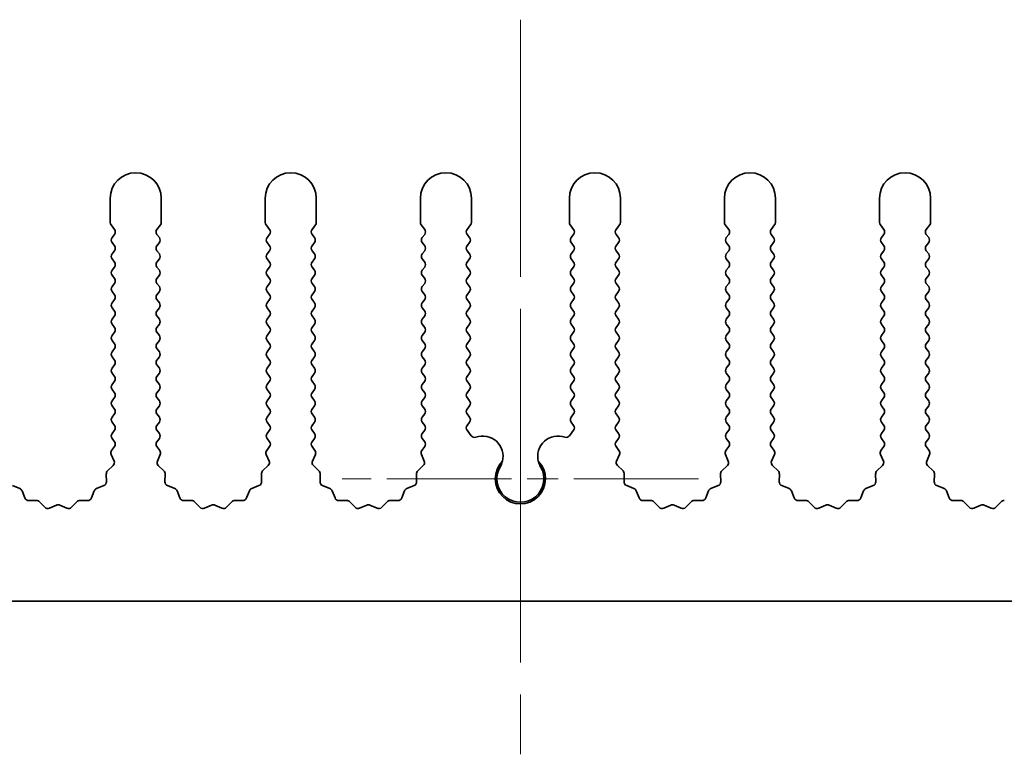
# Model space of a CAD drawing. Units: millimetres. Extents: x 0 to 7860, y 0 to 1405.
# Drawn here: x 3886 to 3934, y 144 to 180 of the extents above; entities that cross this region are included whole.
import ezdxf

# ---------------------------------------------------------------- set-up
doc = ezdxf.new("R2010")
doc.units = ezdxf.units.MM
doc.header["$LTSCALE"] = 4
doc.linetypes.add('CHAIN', pattern=[0.3543, 0.2362, -0.0295, 0.0591, -0.0295])
doc.layers.add('Center Mark (ISO)', color=7, linetype='Continuous', lineweight=18, true_color=0x80ffff)
doc.layers.add('Centerline (ISO)', color=7, linetype='Continuous', lineweight=18, true_color=0x80ffff)
doc.layers.add('Visible (ISO)', color=7, linetype='Continuous', lineweight=35)

msp = doc.modelspace()

# ---------------------------------------------------------------- linework, layer by layer
at = {"layer": 'Center Mark (ISO)', "linetype": 'CHAIN', "ltscale": 6.011347}
msp.add_line((3910.0794, 165.3952), (3910.0794, 149.1657), dxfattribs=at)
at = {"layer": 'Center Mark (ISO)', "linetype": 'CHAIN', "ltscale": 6.466757}
msp.add_line((3918.8089, 157.8952), (3901.3499, 157.8952), dxfattribs=at)
at = {"layer": 'Centerline (ISO)', "linetype": 'CHAIN', "ltscale": 13.334389}
msp.add_line((3910.0794, 180.3952), (3910.0794, 144.3952), dxfattribs=at)
at = {"layer": 'Visible (ISO)'}
for p, q in [((3889.9794, 171.6452), (3889.9794, 170.4619)), ((3892.4794, 170.4619), (3892.4794, 171.6452)), ((3897.5794, 171.6452), (3897.5794, 170.4619)), ((3900.0794, 170.4619), (3900.0794, 171.6452)), ((3905.1794, 171.6452), (3905.1794, 170.4619)), ((3907.6794, 170.4619), (3907.6794, 171.6452)), ((3912.4794, 171.6452), (3912.4794, 170.4619)), ((3914.9794, 170.4619), (3914.9794, 171.6452)), ((3920.0794, 171.6452), (3920.0794, 170.4619)), ((3922.5794, 170.4619), (3922.5794, 171.6452)), ((3927.6794, 171.6452), (3927.6794, 170.4619)), ((3930.1794, 170.4619), (3930.1794, 171.6452)), ((3890.0194, 170.3419), (3890.1894, 170.1152)), ((3892.2694, 170.1152), (3892.4394, 170.3419)), ((3897.6194, 170.3419), (3897.7894, 170.1152)), ((3899.8694, 170.1152), (3900.0394, 170.3419)), ((3905.2194, 170.3419), (3905.3894, 170.1152)), ((3907.4694, 170.1152), (3907.6394, 170.3419)), ((3912.5194, 170.3419), (3912.6894, 170.1152)), ((3914.7694, 170.1152), (3914.9394, 170.3419)), ((3920.1194, 170.3419), (3920.2894, 170.1152)), ((3922.3694, 170.1152), (3922.5394, 170.3419)), ((3927.7194, 170.3419), (3927.8894, 170.1152)), ((3929.9694, 170.1152), (3930.1394, 170.3419)), ((3890.1894, 169.8752), (3890.0694, 169.7152)), ((3892.3894, 169.7152), (3892.2694, 169.8752)), ((3897.7894, 169.8752), (3897.6694, 169.7152)), ((3899.9894, 169.7152), (3899.8694, 169.8752)), ((3905.3894, 169.8752), (3905.2694, 169.7152)), ((3907.5894, 169.7152), (3907.4694, 169.8752)), ((3912.6894, 169.8752), (3912.5694, 169.7152)), ((3914.8894, 169.7152), (3914.7694, 169.8752)), ((3920.2894, 169.8752), (3920.1694, 169.7152)), ((3922.4894, 169.7152), (3922.3694, 169.8752)), ((3927.8894, 169.8752), (3927.7694, 169.7152)), ((3930.0894, 169.7152), (3929.9694, 169.8752)), ((3890.0694, 169.4752), (3890.1894, 169.3152)), ((3892.2694, 169.3152), (3892.3894, 169.4752)), ((3897.6694, 169.4752), (3897.7894, 169.3152)), ((3899.8694, 169.3152), (3899.9894, 169.4752)), ((3905.2694, 169.4752), (3905.3894, 169.3152)), ((3907.4694, 169.3152), (3907.5894, 169.4752)), ((3912.5694, 169.4752), (3912.6894, 169.3152)), ((3914.7694, 169.3152), (3914.8894, 169.4752)), ((3920.1694, 169.4752), (3920.2894, 169.3152)), ((3922.3694, 169.3152), (3922.4894, 169.4752)), ((3927.7694, 169.4752), (3927.8894, 169.3152)), ((3929.9694, 169.3152), (3930.0894, 169.4752)), ((3890.1894, 169.0752), (3890.0694, 168.9152)), ((3892.3894, 168.9152), (3892.2694, 169.0752)), ((3897.7894, 169.0752), (3897.6694, 168.9152)), ((3899.9894, 168.9152), (3899.8694, 169.0752)), ((3905.3894, 169.0752), (3905.2694, 168.9152)), ((3907.5894, 168.9152), (3907.4694, 169.0752)), ((3912.6894, 169.0752), (3912.5694, 168.9152)), ((3914.8894, 168.9152), (3914.7694, 169.0752)), ((3920.2894, 169.0752), (3920.1694, 168.9152)), ((3922.4894, 168.9152), (3922.3694, 169.0752)), ((3927.8894, 169.0752), (3927.7694, 168.9152)), ((3930.0894, 168.9152), (3929.9694, 169.0752)), ((3890.0694, 168.6752), (3890.1894, 168.5152)), ((3892.2694, 168.5152), (3892.3894, 168.6752)), ((3897.6694, 168.6752), (3897.7894, 168.5152)), ((3899.8694, 168.5152), (3899.9894, 168.6752)), ((3905.2694, 168.6752), (3905.3894, 168.5152)), ((3907.4694, 168.5152), (3907.5894, 168.6752)), ((3912.5694, 168.6752), (3912.6894, 168.5152)), ((3914.7694, 168.5152), (3914.8894, 168.6752)), ((3920.1694, 168.6752), (3920.2894, 168.5152)), ((3922.3694, 168.5152), (3922.4894, 168.6752)), ((3927.7694, 168.6752), (3927.8894, 168.5152)), ((3929.9694, 168.5152), (3930.0894, 168.6752)), ((3890.1894, 168.2752), (3890.0694, 168.1152)), ((3892.3894, 168.1152), (3892.2694, 168.2752)), ((3897.7894, 168.2752), (3897.6694, 168.1152)), ((3899.9894, 168.1152), (3899.8694, 168.2752)), ((3905.3894, 168.2752), (3905.2694, 168.1152)), ((3907.5894, 168.1152), (3907.4694, 168.2752)), ((3912.6894, 168.2752), (3912.5694, 168.1152)), ((3914.8894, 168.1152), (3914.7694, 168.2752)), ((3920.2894, 168.2752), (3920.1694, 168.1152)), ((3922.4894, 168.1152), (3922.3694, 168.2752)), ((3927.8894, 168.2752), (3927.7694, 168.1152)), ((3930.0894, 168.1152), (3929.9694, 168.2752)), ((3890.0694, 167.8752), (3890.1894, 167.7152)), ((3890.1894, 167.4752), (3890.0694, 167.3152)), ((3892.2694, 167.7152), (3892.3894, 167.8752)), ((3892.3894, 167.3152), (3892.2694, 167.4752)), ((3897.6694, 167.8752), (3897.7894, 167.7152)), ((3897.7894, 167.4752), (3897.6694, 167.3152)), ((3899.8694, 167.7152), (3899.9894, 167.8752)), ((3899.9894, 167.3152), (3899.8694, 167.4752)), ((3905.2694, 167.8752), (3905.3894, 167.7152)), ((3905.3894, 167.4752), (3905.2694, 167.3152)), ((3907.4694, 167.7152), (3907.5894, 167.8752)), ((3907.5894, 167.3152), (3907.4694, 167.4752)), ((3912.5694, 167.8752), (3912.6894, 167.7152)), ((3912.6894, 167.4752), (3912.5694, 167.3152)), ((3914.7694, 167.7152), (3914.8894, 167.8752)), ((3914.8894, 167.3152), (3914.7694, 167.4752)), ((3920.1694, 167.8752), (3920.2894, 167.7152)), ((3920.2894, 167.4752), (3920.1694, 167.3152)), ((3922.3694, 167.7152), (3922.4894, 167.8752)), ((3922.4894, 167.3152), (3922.3694, 167.4752)), ((3927.7694, 167.8752), (3927.8894, 167.7152)), ((3927.8894, 167.4752), (3927.7694, 167.3152)), ((3929.9694, 167.7152), (3930.0894, 167.8752)), ((3930.0894, 167.3152), (3929.9694, 167.4752)), ((3890.0694, 167.0752), (3890.1894, 166.9152)), ((3892.2694, 166.9152), (3892.3894, 167.0752)), ((3897.6694, 167.0752), (3897.7894, 166.9152)), ((3899.8694, 166.9152), (3899.9894, 167.0752)), ((3905.2694, 167.0752), (3905.3894, 166.9152)), ((3907.4694, 166.9152), (3907.5894, 167.0752)), ((3912.5694, 167.0752), (3912.6894, 166.9152)), ((3914.7694, 166.9152), (3914.8894, 167.0752)), ((3920.1694, 167.0752), (3920.2894, 166.9152)), ((3922.3694, 166.9152), (3922.4894, 167.0752)), ((3927.7694, 167.0752), (3927.8894, 166.9152)), ((3929.9694, 166.9152), (3930.0894, 167.0752)), ((3890.1894, 166.6752), (3890.0694, 166.5152)), ((3892.3894, 166.5152), (3892.2694, 166.6752)), ((3897.7894, 166.6752), (3897.6694, 166.5152)), ((3899.9894, 166.5152), (3899.8694, 166.6752)), ((3905.3894, 166.6752), (3905.2694, 166.5152)), ((3907.5894, 166.5152), (3907.4694, 166.6752)), ((3912.6894, 166.6752), (3912.5694, 166.5152)), ((3914.8894, 166.5152), (3914.7694, 166.6752)), ((3920.2894, 166.6752), (3920.1694, 166.5152)), ((3922.4894, 166.5152), (3922.3694, 166.6752)), ((3927.8894, 166.6752), (3927.7694, 166.5152)), ((3930.0894, 166.5152), (3929.9694, 166.6752)), ((3890.0694, 166.2752), (3890.1894, 166.1152)), ((3892.2694, 166.1152), (3892.3894, 166.2752)), ((3897.6694, 166.2752), (3897.7894, 166.1152)), ((3899.8694, 166.1152), (3899.9894, 166.2752)), ((3905.2694, 166.2752), (3905.3894, 166.1152)), ((3907.4694, 166.1152), (3907.5894, 166.2752)), ((3912.5694, 166.2752), (3912.6894, 166.1152)), ((3914.7694, 166.1152), (3914.8894, 166.2752)), ((3920.1694, 166.2752), (3920.2894, 166.1152)), ((3922.3694, 166.1152), (3922.4894, 166.2752)), ((3927.7694, 166.2752), (3927.8894, 166.1152)), ((3929.9694, 166.1152), (3930.0894, 166.2752)), ((3890.1894, 165.8752), (3890.0694, 165.7152)), ((3892.3894, 165.7152), (3892.2694, 165.8752)), ((3897.7894, 165.8752), (3897.6694, 165.7152)), ((3899.9894, 165.7152), (3899.8694, 165.8752)), ((3905.3894, 165.8752), (3905.2694, 165.7152)), ((3907.5894, 165.7152), (3907.4694, 165.8752)), ((3912.6894, 165.8752), (3912.5694, 165.7152)), ((3914.8894, 165.7152), (3914.7694, 165.8752)), ((3920.2894, 165.8752), (3920.1694, 165.7152)), ((3922.4894, 165.7152), (3922.3694, 165.8752)), ((3927.8894, 165.8752), (3927.7694, 165.7152)), ((3930.0894, 165.7152), (3929.9694, 165.8752)), ((3890.0694, 165.4752), (3890.1894, 165.3152)), ((3890.1894, 165.0752), (3890.0694, 164.9152)), ((3892.2694, 165.3152), (3892.3894, 165.4752)), ((3892.3894, 164.9152), (3892.2694, 165.0752)), ((3897.6694, 165.4752), (3897.7894, 165.3152)), ((3897.7894, 165.0752), (3897.6694, 164.9152)), ((3899.8694, 165.3152), (3899.9894, 165.4752)), ((3899.9894, 164.9152), (3899.8694, 165.0752)), ((3905.2694, 165.4752), (3905.3894, 165.3152)), ((3905.3894, 165.0752), (3905.2694, 164.9152)), ((3907.4694, 165.3152), (3907.5894, 165.4752)), ((3907.5894, 164.9152), (3907.4694, 165.0752)), ((3912.5694, 165.4752), (3912.6894, 165.3152)), ((3912.6894, 165.0752), (3912.5694, 164.9152)), ((3914.7694, 165.3152), (3914.8894, 165.4752)), ((3914.8894, 164.9152), (3914.7694, 165.0752)), ((3920.1694, 165.4752), (3920.2894, 165.3152)), ((3920.2894, 165.0752), (3920.1694, 164.9152)), ((3922.3694, 165.3152), (3922.4894, 165.4752)), ((3922.4894, 164.9152), (3922.3694, 165.0752)), ((3927.7694, 165.4752), (3927.8894, 165.3152)), ((3927.8894, 165.0752), (3927.7694, 164.9152)), ((3929.9694, 165.3152), (3930.0894, 165.4752)), ((3930.0894, 164.9152), (3929.9694, 165.0752)), ((3890.0694, 164.6752), (3890.1894, 164.5152)), ((3892.2694, 164.5152), (3892.3894, 164.6752)), ((3897.6694, 164.6752), (3897.7894, 164.5152)), ((3899.8694, 164.5152), (3899.9894, 164.6752)), ((3905.2694, 164.6752), (3905.3894, 164.5152)), ((3907.4694, 164.5152), (3907.5894, 164.6752)), ((3912.5694, 164.6752), (3912.6894, 164.5152)), ((3914.7694, 164.5152), (3914.8894, 164.6752)), ((3920.1694, 164.6752), (3920.2894, 164.5152)), ((3922.3694, 164.5152), (3922.4894, 164.6752)), ((3927.7694, 164.6752), (3927.8894, 164.5152)), ((3929.9694, 164.5152), (3930.0894, 164.6752)), ((3890.1894, 164.2752), (3890.0694, 164.1152)), ((3892.3894, 164.1152), (3892.2694, 164.2752)), ((3897.7894, 164.2752), (3897.6694, 164.1152)), ((3899.9894, 164.1152), (3899.8694, 164.2752)), ((3905.3894, 164.2752), (3905.2694, 164.1152)), ((3907.5894, 164.1152), (3907.4694, 164.2752)), ((3912.6894, 164.2752), (3912.5694, 164.1152)), ((3914.8894, 164.1152), (3914.7694, 164.2752)), ((3920.2894, 164.2752), (3920.1694, 164.1152)), ((3922.4894, 164.1152), (3922.3694, 164.2752)), ((3927.8894, 164.2752), (3927.7694, 164.1152)), ((3930.0894, 164.1152), (3929.9694, 164.2752)), ((3890.0694, 163.8752), (3890.1894, 163.7152)), ((3892.2694, 163.7152), (3892.3894, 163.8752)), ((3897.6694, 163.8752), (3897.7894, 163.7152)), ((3899.8694, 163.7152), (3899.9894, 163.8752)), ((3905.2694, 163.8752), (3905.3894, 163.7152)), ((3907.4694, 163.7152), (3907.5894, 163.8752)), ((3912.5694, 163.8752), (3912.6894, 163.7152)), ((3914.7694, 163.7152), (3914.8894, 163.8752)), ((3920.1694, 163.8752), (3920.2894, 163.7152)), ((3922.3694, 163.7152), (3922.4894, 163.8752)), ((3927.7694, 163.8752), (3927.8894, 163.7152)), ((3929.9694, 163.7152), (3930.0894, 163.8752)), ((3890.1894, 163.4752), (3890.0694, 163.3152)), ((3892.3894, 163.3152), (3892.2694, 163.4752)), ((3897.7894, 163.4752), (3897.6694, 163.3152)), ((3899.9894, 163.3152), (3899.8694, 163.4752)), ((3905.3894, 163.4752), (3905.2694, 163.3152)), ((3907.5894, 163.3152), (3907.4694, 163.4752)), ((3912.6894, 163.4752), (3912.5694, 163.3152)), ((3914.8894, 163.3152), (3914.7694, 163.4752)), ((3920.2894, 163.4752), (3920.1694, 163.3152)), ((3922.4894, 163.3152), (3922.3694, 163.4752)), ((3927.8894, 163.4752), (3927.7694, 163.3152)), ((3930.0894, 163.3152), (3929.9694, 163.4752)), ((3890.0694, 163.0752), (3890.1894, 162.9152)), ((3890.1894, 162.6752), (3890.0694, 162.5152)), ((3892.2694, 162.9152), (3892.3894, 163.0752)), ((3892.3894, 162.5152), (3892.2694, 162.6752)), ((3897.6694, 163.0752), (3897.7894, 162.9152)), ((3897.7894, 162.6752), (3897.6694, 162.5152)), ((3899.8694, 162.9152), (3899.9894, 163.0752)), ((3899.9894, 162.5152), (3899.8694, 162.6752)), ((3905.2694, 163.0752), (3905.3894, 162.9152)), ((3905.3894, 162.6752), (3905.2694, 162.5152)), ((3907.4694, 162.9152), (3907.5894, 163.0752)), ((3907.5894, 162.5152), (3907.4694, 162.6752)), ((3912.5694, 163.0752), (3912.6894, 162.9152)), ((3912.6894, 162.6752), (3912.5694, 162.5152)), ((3914.7694, 162.9152), (3914.8894, 163.0752)), ((3914.8894, 162.5152), (3914.7694, 162.6752)), ((3920.1694, 163.0752), (3920.2894, 162.9152)), ((3920.2894, 162.6752), (3920.1694, 162.5152)), ((3922.3694, 162.9152), (3922.4894, 163.0752)), ((3922.4894, 162.5152), (3922.3694, 162.6752)), ((3927.7694, 163.0752), (3927.8894, 162.9152)), ((3927.8894, 162.6752), (3927.7694, 162.5152)), ((3929.9694, 162.9152), (3930.0894, 163.0752)), ((3930.0894, 162.5152), (3929.9694, 162.6752)), ((3890.0694, 162.2752), (3890.1894, 162.1152)), ((3892.2694, 162.1152), (3892.3894, 162.2752)), ((3897.6694, 162.2752), (3897.7894, 162.1152)), ((3899.8694, 162.1152), (3899.9894, 162.2752)), ((3905.2694, 162.2752), (3905.3894, 162.1152)), ((3907.4694, 162.1152), (3907.5894, 162.2752)), ((3912.5694, 162.2752), (3912.6894, 162.1152)), ((3914.7694, 162.1152), (3914.8894, 162.2752)), ((3920.1694, 162.2752), (3920.2894, 162.1152)), ((3922.3694, 162.1152), (3922.4894, 162.2752)), ((3927.7694, 162.2752), (3927.8894, 162.1152)), ((3929.9694, 162.1152), (3930.0894, 162.2752)), ((3890.1894, 161.8752), (3890.0694, 161.7152)), ((3892.3894, 161.7152), (3892.2694, 161.8752)), ((3897.7894, 161.8752), (3897.6694, 161.7152)), ((3899.9894, 161.7152), (3899.8694, 161.8752)), ((3905.3894, 161.8752), (3905.2694, 161.7152)), ((3907.5894, 161.7152), (3907.4694, 161.8752)), ((3912.6894, 161.8752), (3912.5694, 161.7152)), ((3914.8894, 161.7152), (3914.7694, 161.8752)), ((3920.2894, 161.8752), (3920.1694, 161.7152)), ((3922.4894, 161.7152), (3922.3694, 161.8752)), ((3927.8894, 161.8752), (3927.7694, 161.7152)), ((3930.0894, 161.7152), (3929.9694, 161.8752)), ((3890.0694, 161.4752), (3890.1894, 161.3152)), ((3892.2694, 161.3152), (3892.3894, 161.4752)), ((3897.6694, 161.4752), (3897.7894, 161.3152)), ((3899.8694, 161.3152), (3899.9894, 161.4752)), ((3905.2694, 161.4752), (3905.3894, 161.3152)), ((3907.4694, 161.3152), (3907.5894, 161.4752)), ((3912.5694, 161.4752), (3912.6894, 161.3152)), ((3914.7694, 161.3152), (3914.8894, 161.4752)), ((3920.1694, 161.4752), (3920.2894, 161.3152)), ((3922.3694, 161.3152), (3922.4894, 161.4752)), ((3927.7694, 161.4752), (3927.8894, 161.3152)), ((3929.9694, 161.3152), (3930.0894, 161.4752)), ((3890.1894, 161.0752), (3890.0694, 160.9152)), ((3890.0694, 160.6752), (3890.1894, 160.5152)), ((3892.3894, 160.9152), (3892.2694, 161.0752)), ((3892.2694, 160.5152), (3892.3894, 160.6752)), ((3897.7894, 161.0752), (3897.6694, 160.9152)), ((3897.6694, 160.6752), (3897.7894, 160.5152)), ((3899.9894, 160.9152), (3899.8694, 161.0752)), ((3899.8694, 160.5152), (3899.9894, 160.6752)), ((3905.3894, 161.0752), (3905.2694, 160.9152)), ((3905.2694, 160.6752), (3905.3894, 160.5152)), ((3907.5894, 160.9152), (3907.4694, 161.0752)), ((3907.4694, 160.5152), (3907.5894, 160.6752)), ((3912.6894, 161.0752), (3912.5694, 160.9152)), ((3912.5694, 160.6752), (3912.6894, 160.5152)), ((3914.8894, 160.9152), (3914.7694, 161.0752)), ((3914.7694, 160.5152), (3914.8894, 160.6752)), ((3920.2894, 161.0752), (3920.1694, 160.9152)), ((3920.1694, 160.6752), (3920.2894, 160.5152)), ((3922.4894, 160.9152), (3922.3694, 161.0752)), ((3922.3694, 160.5152), (3922.4894, 160.6752)), ((3927.8894, 161.0752), (3927.7694, 160.9152)), ((3927.7694, 160.6752), (3927.8894, 160.5152)), ((3930.0894, 160.9152), (3929.9694, 161.0752)), ((3929.9694, 160.5152), (3930.0894, 160.6752)), ((3890.1894, 160.2752), (3890.0694, 160.1152)), ((3892.3894, 160.1152), (3892.2694, 160.2752)), ((3897.7894, 160.2752), (3897.6694, 160.1152)), ((3899.9894, 160.1152), (3899.8694, 160.2752)), ((3905.3894, 160.2752), (3905.2694, 160.1152)), ((3907.6712, 160.0063), (3907.4694, 160.2752)), ((3912.6894, 160.2752), (3912.4877, 160.0063)), ((3914.8894, 160.1152), (3914.7694, 160.2752)), ((3920.2894, 160.2752), (3920.1694, 160.1152)), ((3922.4894, 160.1152), (3922.3694, 160.2752)), ((3927.8894, 160.2752), (3927.7694, 160.1152)), ((3930.0894, 160.1152), (3929.9694, 160.2752)), ((3890.0694, 159.8752), (3890.1894, 159.7152)), ((3892.2694, 159.7152), (3892.3894, 159.8752)), ((3897.6694, 159.8752), (3897.7894, 159.7152)), ((3899.8694, 159.7152), (3899.9894, 159.8752)), ((3905.2694, 159.8752), (3905.3894, 159.7152)), ((3914.7694, 159.7152), (3914.8894, 159.8752)), ((3920.1694, 159.8752), (3920.2894, 159.7152)), ((3922.3694, 159.7152), (3922.4894, 159.8752)), ((3927.7694, 159.8752), (3927.8894, 159.7152)), ((3929.9694, 159.7152), (3930.0894, 159.8752)), ((3890.1894, 159.4752), (3890.0497, 159.2889)), ((3892.4092, 159.2889), (3892.2694, 159.4752)), ((3897.7894, 159.4752), (3897.6497, 159.2889)), ((3900.0092, 159.2889), (3899.8694, 159.4752)), ((3905.3894, 159.4752), (3905.2497, 159.2889)), ((3914.9092, 159.2889), (3914.7694, 159.4752)), ((3920.2894, 159.4752), (3920.1497, 159.2889)), ((3922.5092, 159.2889), (3922.3694, 159.4752)), ((3927.8894, 159.4752), (3927.7497, 159.2889)), ((3930.1092, 159.2889), (3929.9694, 159.4752)), ((3890.0267, 159.0882), (3890.1681, 158.7676)), ((3892.2908, 158.7676), (3892.4322, 159.0882)), ((3897.6267, 159.0882), (3897.7681, 158.7676)), ((3899.8908, 158.7676), (3900.0322, 159.0882)), ((3905.2267, 159.0882), (3905.3681, 158.7676)), ((3914.7908, 158.7676), (3914.9322, 159.0882)), ((3920.1267, 159.0882), (3920.2681, 158.7676)), ((3922.3908, 158.7676), (3922.5322, 159.0882)), ((3927.7267, 159.0882), (3927.8681, 158.7676)), ((3929.9908, 158.7676), (3930.1322, 159.0882)), ((3890.1232, 158.5423), (3889.8491, 158.2803)), ((3892.6098, 158.2803), (3892.3356, 158.5423)), ((3897.7232, 158.5423), (3897.4491, 158.2803)), ((3900.2098, 158.2803), (3899.9356, 158.5423)), ((3905.3232, 158.5423), (3905.0491, 158.2803)), ((3915.1098, 158.2803), (3914.8356, 158.5423)), ((3920.2232, 158.5423), (3919.9491, 158.2803)), ((3922.7098, 158.2803), (3922.4356, 158.5423)), ((3927.8232, 158.5423), (3927.5491, 158.2803)), ((3930.3098, 158.2803), (3930.0356, 158.5423)), ((3889.7873, 158.1312), (3889.7959, 157.7521)), ((3892.6629, 157.7521), (3892.6715, 158.1312)), ((3897.3873, 158.1312), (3897.3959, 157.7521)), ((3900.2629, 157.7521), (3900.2715, 158.1312)), ((3904.9873, 158.1312), (3904.9959, 157.7521)), ((3915.1629, 157.7521), (3915.1715, 158.1312)), ((3919.8873, 158.1312), (3919.8959, 157.7521)), ((3922.7629, 157.7521), (3922.7715, 158.1312)), ((3927.4873, 158.1312), (3927.4959, 157.7521)), ((3930.3629, 157.7521), (3930.3715, 158.1312)), ((3885.5441, 157.424), (3885.1906, 157.5611)), ((3885.7953, 156.9564), (3885.6582, 157.3099)), ((3889.2007, 157.3099), (3889.0636, 156.9564)), ((3889.6683, 157.5611), (3889.3148, 157.424)), ((3893.1441, 157.424), (3892.7906, 157.5611)), ((3893.3953, 156.9564), (3893.2582, 157.3099)), ((3896.8007, 157.3099), (3896.6636, 156.9564)), ((3897.2683, 157.5611), (3896.9148, 157.424)), ((3900.7441, 157.424), (3900.3906, 157.5611)), ((3900.9953, 156.9564), (3900.8582, 157.3099)), ((3904.4007, 157.3099), (3904.2636, 156.9564)), ((3904.8683, 157.5611), (3904.5148, 157.424)), ((3915.6441, 157.424), (3915.2906, 157.5611)), ((3915.8953, 156.9564), (3915.7582, 157.3099)), ((3919.3007, 157.3099), (3919.1636, 156.9564)), ((3919.7683, 157.5611), (3919.4148, 157.424)), ((3923.2441, 157.424), (3922.8906, 157.5611)), ((3923.4953, 156.9564), (3923.3582, 157.3099)), ((3926.9007, 157.3099), (3926.7636, 156.9564)), ((3927.3683, 157.5611), (3927.0148, 157.424)), ((3930.8441, 157.424), (3930.4906, 157.5611)), ((3931.0953, 156.9564), (3930.9582, 157.3099)), ((3886.3654, 156.8374), (3885.9863, 156.8287)), ((3888.8725, 156.8287), (3888.4935, 156.8374)), ((3893.9654, 156.8374), (3893.5863, 156.8287)), ((3896.4725, 156.8287), (3896.0935, 156.8374)), ((3901.5654, 156.8374), (3901.1863, 156.8287)), ((3904.0725, 156.8287), (3903.6935, 156.8374)), ((3916.4654, 156.8374), (3916.0863, 156.8287)), ((3918.9725, 156.8287), (3918.5935, 156.8374)), ((3924.0654, 156.8374), (3923.6863, 156.8287)), ((3926.5725, 156.8287), (3926.1935, 156.8374)), ((3931.6654, 156.8374), (3931.2863, 156.8287)), ((3886.7765, 156.5014), (3886.5145, 156.7756)), ((3887.3487, 156.6096), (3887.0018, 156.4566)), ((3887.8571, 156.4566), (3887.5102, 156.6096)), ((3888.3443, 156.7756), (3888.0824, 156.5014)), ((3894.3765, 156.5014), (3894.1145, 156.7756)), ((3894.9487, 156.6096), (3894.6018, 156.4566)), ((3895.4571, 156.4566), (3895.1102, 156.6096)), ((3895.9443, 156.7756), (3895.6824, 156.5014)), ((3901.9765, 156.5014), (3901.7145, 156.7756)), ((3902.5487, 156.6096), (3902.2018, 156.4566)), ((3903.0571, 156.4566), (3902.7102, 156.6096)), ((3903.5443, 156.7756), (3903.2824, 156.5014)), ((3916.8765, 156.5014), (3916.6145, 156.7756)), ((3917.4487, 156.6096), (3917.1018, 156.4566)), ((3917.9571, 156.4566), (3917.6102, 156.6096)), ((3918.4443, 156.7756), (3918.1824, 156.5014)), ((3924.4765, 156.5014), (3924.2145, 156.7756)), ((3925.0487, 156.6096), (3924.7018, 156.4566)), ((3925.5571, 156.4566), (3925.2102, 156.6096)), ((3926.0443, 156.7756), (3925.7824, 156.5014)), ((3932.0765, 156.5014), (3931.8145, 156.7756)), ((3932.6487, 156.6096), (3932.3018, 156.4566)), ((3933.1571, 156.4566), (3932.8102, 156.6096)), ((3933.6443, 156.7756), (3933.3824, 156.5014)), ((4049.5794, 151.8952), (3770.5794, 151.8952))]:
    msp.add_line(p, q, dxfattribs=at)
for centre, radius, start, end in [((3891.2294, 171.6452), 1.25, 0, 180), ((3898.8294, 171.6452), 1.25, 0, 180), ((3906.4294, 171.6452), 1.25, 0, 180), ((3913.7294, 171.6452), 1.25, 0, 180), ((3921.3294, 171.6452), 1.25, 0, 180), ((3928.9294, 171.6452), 1.25, 0, 180), ((3890.1794, 170.4619), 0.2, 180, 216.8699), ((3892.2794, 170.4619), 0.2, 323.1301, 0), ((3897.7794, 170.4619), 0.2, 180, 216.8699), ((3899.8794, 170.4619), 0.2, 323.1301, 0), ((3905.3794, 170.4619), 0.2, 180, 216.8699), ((3907.4794, 170.4619), 0.2, 323.1301, 0), ((3912.6794, 170.4619), 0.2, 180, 216.8699), ((3914.7794, 170.4619), 0.2, 323.1301, 0), ((3920.2794, 170.4619), 0.2, 180, 216.8699), ((3922.3794, 170.4619), 0.2, 323.1301, 0), ((3927.8794, 170.4619), 0.2, 180, 216.8699), ((3929.9794, 170.4619), 0.2, 323.1301, 0), ((3890.0294, 169.9952), 0.2, 323.1301, 36.8699), ((3892.4294, 169.9952), 0.2, 143.1301, 216.8699), ((3897.6294, 169.9952), 0.2, 323.1301, 36.8699), ((3900.0294, 169.9952), 0.2, 143.1301, 216.8699), ((3905.2294, 169.9952), 0.2, 323.1301, 36.8699), ((3907.6294, 169.9952), 0.2, 143.1301, 216.8699), ((3912.5294, 169.9952), 0.2, 323.1301, 36.8699), ((3914.9294, 169.9952), 0.2, 143.1301, 216.8699), ((3920.1294, 169.9952), 0.2, 323.1301, 36.8699), ((3922.5294, 169.9952), 0.2, 143.1301, 216.8699), ((3927.7294, 169.9952), 0.2, 323.1301, 36.8699), ((3930.1294, 169.9952), 0.2, 143.1301, 216.8699), ((3890.2294, 169.5952), 0.2, 143.1301, 216.8699), ((3892.2294, 169.5952), 0.2, 323.1301, 36.8699), ((3897.8294, 169.5952), 0.2, 143.1301, 216.8699), ((3899.8294, 169.5952), 0.2, 323.1301, 36.8699), ((3905.4294, 169.5952), 0.2, 143.1301, 216.8699), ((3907.4294, 169.5952), 0.2, 323.1301, 36.8699), ((3912.7294, 169.5952), 0.2, 143.1301, 216.8699), ((3914.7294, 169.5952), 0.2, 323.1301, 36.8699), ((3920.3294, 169.5952), 0.2, 143.1301, 216.8699), ((3922.3294, 169.5952), 0.2, 323.1301, 36.8699), ((3927.9294, 169.5952), 0.2, 143.1301, 216.8699), ((3929.9294, 169.5952), 0.2, 323.1301, 36.8699), ((3890.2294, 168.7952), 0.2, 143.1301, 216.8699), ((3890.0294, 169.1952), 0.2, 323.1301, 36.8699), ((3892.4294, 169.1952), 0.2, 143.1301, 216.8699), ((3892.2294, 168.7952), 0.2, 323.1301, 36.8699), ((3897.8294, 168.7952), 0.2, 143.1301, 216.8699), ((3897.6294, 169.1952), 0.2, 323.1301, 36.8699), ((3900.0294, 169.1952), 0.2, 143.1301, 216.8699), ((3899.8294, 168.7952), 0.2, 323.1301, 36.8699), ((3905.4294, 168.7952), 0.2, 143.1301, 216.8699), ((3905.2294, 169.1952), 0.2, 323.1301, 36.8699), ((3907.6294, 169.1952), 0.2, 143.1301, 216.8699), ((3907.4294, 168.7952), 0.2, 323.1301, 36.8699), ((3912.7294, 168.7952), 0.2, 143.1301, 216.8699), ((3912.5294, 169.1952), 0.2, 323.1301, 36.8699), ((3914.9294, 169.1952), 0.2, 143.1301, 216.8699), ((3914.7294, 168.7952), 0.2, 323.1301, 36.8699), ((3920.3294, 168.7952), 0.2, 143.1301, 216.8699), ((3920.1294, 169.1952), 0.2, 323.1301, 36.8699), ((3922.5294, 169.1952), 0.2, 143.1301, 216.8699), ((3922.3294, 168.7952), 0.2, 323.1301, 36.8699), ((3927.9294, 168.7952), 0.2, 143.1301, 216.8699), ((3927.7294, 169.1952), 0.2, 323.1301, 36.8699), ((3930.1294, 169.1952), 0.2, 143.1301, 216.8699), ((3929.9294, 168.7952), 0.2, 323.1301, 36.8699), ((3890.0294, 168.3952), 0.2, 323.1301, 36.8699), ((3892.4294, 168.3952), 0.2, 143.1301, 216.8699), ((3897.6294, 168.3952), 0.2, 323.1301, 36.8699), ((3900.0294, 168.3952), 0.2, 143.1301, 216.8699), ((3905.2294, 168.3952), 0.2, 323.1301, 36.8699), ((3907.6294, 168.3952), 0.2, 143.1301, 216.8699), ((3912.5294, 168.3952), 0.2, 323.1301, 36.8699), ((3914.9294, 168.3952), 0.2, 143.1301, 216.8699), ((3920.1294, 168.3952), 0.2, 323.1301, 36.8699), ((3922.5294, 168.3952), 0.2, 143.1301, 216.8699), ((3927.7294, 168.3952), 0.2, 323.1301, 36.8699), ((3930.1294, 168.3952), 0.2, 143.1301, 216.8699), ((3890.2294, 167.9952), 0.2, 143.1301, 216.8699), ((3892.2294, 167.9952), 0.2, 323.1301, 36.8699), ((3897.8294, 167.9952), 0.2, 143.1301, 216.8699), ((3899.8294, 167.9952), 0.2, 323.1301, 36.8699), ((3905.4294, 167.9952), 0.2, 143.1301, 216.8699), ((3907.4294, 167.9952), 0.2, 323.1301, 36.8699), ((3912.7294, 167.9952), 0.2, 143.1301, 216.8699), ((3914.7294, 167.9952), 0.2, 323.1301, 36.8699), ((3920.3294, 167.9952), 0.2, 143.1301, 216.8699), ((3922.3294, 167.9952), 0.2, 323.1301, 36.8699), ((3927.9294, 167.9952), 0.2, 143.1301, 216.8699), ((3929.9294, 167.9952), 0.2, 323.1301, 36.8699), ((3890.0294, 167.5952), 0.2, 323.1301, 36.8699), ((3892.4294, 167.5952), 0.2, 143.1301, 216.8699), ((3897.6294, 167.5952), 0.2, 323.1301, 36.8699), ((3900.0294, 167.5952), 0.2, 143.1301, 216.8699), ((3905.2294, 167.5952), 0.2, 323.1301, 36.8699), ((3907.6294, 167.5952), 0.2, 143.1301, 216.8699), ((3912.5294, 167.5952), 0.2, 323.1301, 36.8699), ((3914.9294, 167.5952), 0.2, 143.1301, 216.8699), ((3920.1294, 167.5952), 0.2, 323.1301, 36.8699), ((3922.5294, 167.5952), 0.2, 143.1301, 216.8699), ((3927.7294, 167.5952), 0.2, 323.1301, 36.8699), ((3930.1294, 167.5952), 0.2, 143.1301, 216.8699), ((3890.2294, 167.1952), 0.2, 143.1301, 216.8699), ((3892.2294, 167.1952), 0.2, 323.1301, 36.8699), ((3897.8294, 167.1952), 0.2, 143.1301, 216.8699), ((3899.8294, 167.1952), 0.2, 323.1301, 36.8699), ((3905.4294, 167.1952), 0.2, 143.1301, 216.8699), ((3907.4294, 167.1952), 0.2, 323.1301, 36.8699), ((3912.7294, 167.1952), 0.2, 143.1301, 216.8699), ((3914.7294, 167.1952), 0.2, 323.1301, 36.8699), ((3920.3294, 167.1952), 0.2, 143.1301, 216.8699), ((3922.3294, 167.1952), 0.2, 323.1301, 36.8699), ((3927.9294, 167.1952), 0.2, 143.1301, 216.8699), ((3929.9294, 167.1952), 0.2, 323.1301, 36.8699), ((3890.2294, 166.3952), 0.2, 143.1301, 216.8699), ((3890.0294, 166.7952), 0.2, 323.1301, 36.8699), ((3892.4294, 166.7952), 0.2, 143.1301, 216.8699), ((3892.2294, 166.3952), 0.2, 323.1301, 36.8699), ((3897.8294, 166.3952), 0.2, 143.1301, 216.8699), ((3897.6294, 166.7952), 0.2, 323.1301, 36.8699), ((3900.0294, 166.7952), 0.2, 143.1301, 216.8699), ((3899.8294, 166.3952), 0.2, 323.1301, 36.8699), ((3905.4294, 166.3952), 0.2, 143.1301, 216.8699), ((3905.2294, 166.7952), 0.2, 323.1301, 36.8699), ((3907.6294, 166.7952), 0.2, 143.1301, 216.8699), ((3907.4294, 166.3952), 0.2, 323.1301, 36.8699), ((3912.7294, 166.3952), 0.2, 143.1301, 216.8699), ((3912.5294, 166.7952), 0.2, 323.1301, 36.8699), ((3914.9294, 166.7952), 0.2, 143.1301, 216.8699), ((3914.7294, 166.3952), 0.2, 323.1301, 36.8699), ((3920.3294, 166.3952), 0.2, 143.1301, 216.8699), ((3920.1294, 166.7952), 0.2, 323.1301, 36.8699), ((3922.5294, 166.7952), 0.2, 143.1301, 216.8699), ((3922.3294, 166.3952), 0.2, 323.1301, 36.8699), ((3927.9294, 166.3952), 0.2, 143.1301, 216.8699), ((3927.7294, 166.7952), 0.2, 323.1301, 36.8699), ((3930.1294, 166.7952), 0.2, 143.1301, 216.8699), ((3929.9294, 166.3952), 0.2, 323.1301, 36.8699), ((3890.0294, 165.9952), 0.2, 323.1301, 36.8699), ((3892.4294, 165.9952), 0.2, 143.1301, 216.8699), ((3897.6294, 165.9952), 0.2, 323.1301, 36.8699), ((3900.0294, 165.9952), 0.2, 143.1301, 216.8699), ((3905.2294, 165.9952), 0.2, 323.1301, 36.8699), ((3907.6294, 165.9952), 0.2, 143.1301, 216.8699), ((3912.5294, 165.9952), 0.2, 323.1301, 36.8699), ((3914.9294, 165.9952), 0.2, 143.1301, 216.8699), ((3920.1294, 165.9952), 0.2, 323.1301, 36.8699), ((3922.5294, 165.9952), 0.2, 143.1301, 216.8699), ((3927.7294, 165.9952), 0.2, 323.1301, 36.8699), ((3930.1294, 165.9952), 0.2, 143.1301, 216.8699), ((3890.2294, 165.5952), 0.2, 143.1301, 216.8699), ((3892.2294, 165.5952), 0.2, 323.1301, 36.8699), ((3897.8294, 165.5952), 0.2, 143.1301, 216.8699), ((3899.8294, 165.5952), 0.2, 323.1301, 36.8699), ((3905.4294, 165.5952), 0.2, 143.1301, 216.8699), ((3907.4294, 165.5952), 0.2, 323.1301, 36.8699), ((3912.7294, 165.5952), 0.2, 143.1301, 216.8699), ((3914.7294, 165.5952), 0.2, 323.1301, 36.8699), ((3920.3294, 165.5952), 0.2, 143.1301, 216.8699), ((3922.3294, 165.5952), 0.2, 323.1301, 36.8699), ((3927.9294, 165.5952), 0.2, 143.1301, 216.8699), ((3929.9294, 165.5952), 0.2, 323.1301, 36.8699), ((3890.0294, 165.1952), 0.2, 323.1301, 36.8699), ((3892.4294, 165.1952), 0.2, 143.1301, 216.8699), ((3897.6294, 165.1952), 0.2, 323.1301, 36.8699), ((3900.0294, 165.1952), 0.2, 143.1301, 216.8699), ((3905.2294, 165.1952), 0.2, 323.1301, 36.8699), ((3907.6294, 165.1952), 0.2, 143.1301, 216.8699), ((3912.5294, 165.1952), 0.2, 323.1301, 36.8699), ((3914.9294, 165.1952), 0.2, 143.1301, 216.8699), ((3920.1294, 165.1952), 0.2, 323.1301, 36.8699), ((3922.5294, 165.1952), 0.2, 143.1301, 216.8699), ((3927.7294, 165.1952), 0.2, 323.1301, 36.8699), ((3930.1294, 165.1952), 0.2, 143.1301, 216.8699), ((3890.2294, 164.7952), 0.2, 143.1301, 216.8699), ((3892.2294, 164.7952), 0.2, 323.1301, 36.8699), ((3897.8294, 164.7952), 0.2, 143.1301, 216.8699), ((3899.8294, 164.7952), 0.2, 323.1301, 36.8699), ((3905.4294, 164.7952), 0.2, 143.1301, 216.8699), ((3907.4294, 164.7952), 0.2, 323.1301, 36.8699), ((3912.7294, 164.7952), 0.2, 143.1301, 216.8699), ((3914.7294, 164.7952), 0.2, 323.1301, 36.8699), ((3920.3294, 164.7952), 0.2, 143.1301, 216.8699), ((3922.3294, 164.7952), 0.2, 323.1301, 36.8699), ((3927.9294, 164.7952), 0.2, 143.1301, 216.8699), ((3929.9294, 164.7952), 0.2, 323.1301, 36.8699), ((3890.2294, 163.9952), 0.2, 143.1301, 216.8699), ((3890.0294, 164.3952), 0.2, 323.1301, 36.8699), ((3892.4294, 164.3952), 0.2, 143.1301, 216.8699), ((3892.2294, 163.9952), 0.2, 323.1301, 36.8699), ((3897.8294, 163.9952), 0.2, 143.1301, 216.8699), ((3897.6294, 164.3952), 0.2, 323.1301, 36.8699), ((3900.0294, 164.3952), 0.2, 143.1301, 216.8699), ((3899.8294, 163.9952), 0.2, 323.1301, 36.8699), ((3905.4294, 163.9952), 0.2, 143.1301, 216.8699), ((3905.2294, 164.3952), 0.2, 323.1301, 36.8699), ((3907.6294, 164.3952), 0.2, 143.1301, 216.8699), ((3907.4294, 163.9952), 0.2, 323.1301, 36.8699), ((3912.7294, 163.9952), 0.2, 143.1301, 216.8699), ((3912.5294, 164.3952), 0.2, 323.1301, 36.8699), ((3914.9294, 164.3952), 0.2, 143.1301, 216.8699), ((3914.7294, 163.9952), 0.2, 323.1301, 36.8699), ((3920.3294, 163.9952), 0.2, 143.1301, 216.8699), ((3920.1294, 164.3952), 0.2, 323.1301, 36.8699), ((3922.5294, 164.3952), 0.2, 143.1301, 216.8699), ((3922.3294, 163.9952), 0.2, 323.1301, 36.8699), ((3927.9294, 163.9952), 0.2, 143.1301, 216.8699), ((3927.7294, 164.3952), 0.2, 323.1301, 36.8699), ((3930.1294, 164.3952), 0.2, 143.1301, 216.8699), ((3929.9294, 163.9952), 0.2, 323.1301, 36.8699), ((3890.0294, 163.5952), 0.2, 323.1301, 36.8699), ((3892.4294, 163.5952), 0.2, 143.1301, 216.8699), ((3897.6294, 163.5952), 0.2, 323.1301, 36.8699), ((3900.0294, 163.5952), 0.2, 143.1301, 216.8699), ((3905.2294, 163.5952), 0.2, 323.1301, 36.8699), ((3907.6294, 163.5952), 0.2, 143.1301, 216.8699), ((3912.5294, 163.5952), 0.2, 323.1301, 36.8699), ((3914.9294, 163.5952), 0.2, 143.1301, 216.8699), ((3920.1294, 163.5952), 0.2, 323.1301, 36.8699), ((3922.5294, 163.5952), 0.2, 143.1301, 216.8699), ((3927.7294, 163.5952), 0.2, 323.1301, 36.8699), ((3930.1294, 163.5952), 0.2, 143.1301, 216.8699), ((3890.2294, 163.1952), 0.2, 143.1301, 216.8699), ((3892.2294, 163.1952), 0.2, 323.1301, 36.8699), ((3897.8294, 163.1952), 0.2, 143.1301, 216.8699), ((3899.8294, 163.1952), 0.2, 323.1301, 36.8699), ((3905.4294, 163.1952), 0.2, 143.1301, 216.8699), ((3907.4294, 163.1952), 0.2, 323.1301, 36.8699), ((3912.7294, 163.1952), 0.2, 143.1301, 216.8699), ((3914.7294, 163.1952), 0.2, 323.1301, 36.8699), ((3920.3294, 163.1952), 0.2, 143.1301, 216.8699), ((3922.3294, 163.1952), 0.2, 323.1301, 36.8699), ((3927.9294, 163.1952), 0.2, 143.1301, 216.8699), ((3929.9294, 163.1952), 0.2, 323.1301, 36.8699), ((3890.0294, 162.7952), 0.2, 323.1301, 36.8699), ((3892.4294, 162.7952), 0.2, 143.1301, 216.8699), ((3897.6294, 162.7952), 0.2, 323.1301, 36.8699), ((3900.0294, 162.7952), 0.2, 143.1301, 216.8699), ((3905.2294, 162.7952), 0.2, 323.1301, 36.8699), ((3907.6294, 162.7952), 0.2, 143.1301, 216.8699), ((3912.5294, 162.7952), 0.2, 323.1301, 36.8699), ((3914.9294, 162.7952), 0.2, 143.1301, 216.8699), ((3920.1294, 162.7952), 0.2, 323.1301, 36.8699), ((3922.5294, 162.7952), 0.2, 143.1301, 216.8699), ((3927.7294, 162.7952), 0.2, 323.1301, 36.8699), ((3930.1294, 162.7952), 0.2, 143.1301, 216.8699), ((3890.2294, 162.3952), 0.2, 143.1301, 216.8699), ((3892.2294, 162.3952), 0.2, 323.1301, 36.8699), ((3897.8294, 162.3952), 0.2, 143.1301, 216.8699), ((3899.8294, 162.3952), 0.2, 323.1301, 36.8699), ((3905.4294, 162.3952), 0.2, 143.1301, 216.8699), ((3907.4294, 162.3952), 0.2, 323.1301, 36.8699), ((3912.7294, 162.3952), 0.2, 143.1301, 216.8699), ((3914.7294, 162.3952), 0.2, 323.1301, 36.8699), ((3920.3294, 162.3952), 0.2, 143.1301, 216.8699), ((3922.3294, 162.3952), 0.2, 323.1301, 36.8699), ((3927.9294, 162.3952), 0.2, 143.1301, 216.8699), ((3929.9294, 162.3952), 0.2, 323.1301, 36.8699), ((3890.2294, 161.5952), 0.2, 143.1301, 216.8699), ((3890.0294, 161.9952), 0.2, 323.1301, 36.8699), ((3892.4294, 161.9952), 0.2, 143.1301, 216.8699), ((3892.2294, 161.5952), 0.2, 323.1301, 36.8699), ((3897.8294, 161.5952), 0.2, 143.1301, 216.8699), ((3897.6294, 161.9952), 0.2, 323.1301, 36.8699), ((3900.0294, 161.9952), 0.2, 143.1301, 216.8699), ((3899.8294, 161.5952), 0.2, 323.1301, 36.8699), ((3905.4294, 161.5952), 0.2, 143.1301, 216.8699), ((3905.2294, 161.9952), 0.2, 323.1301, 36.8699), ((3907.6294, 161.9952), 0.2, 143.1301, 216.8699), ((3907.4294, 161.5952), 0.2, 323.1301, 36.8699), ((3912.7294, 161.5952), 0.2, 143.1301, 216.8699), ((3912.5294, 161.9952), 0.2, 323.1301, 36.8699), ((3914.9294, 161.9952), 0.2, 143.1301, 216.8699), ((3914.7294, 161.5952), 0.2, 323.1301, 36.8699), ((3920.3294, 161.5952), 0.2, 143.1301, 216.8699), ((3920.1294, 161.9952), 0.2, 323.1301, 36.8699), ((3922.5294, 161.9952), 0.2, 143.1301, 216.8699), ((3922.3294, 161.5952), 0.2, 323.1301, 36.8699), ((3927.9294, 161.5952), 0.2, 143.1301, 216.8699), ((3927.7294, 161.9952), 0.2, 323.1301, 36.8699), ((3930.1294, 161.9952), 0.2, 143.1301, 216.8699), ((3929.9294, 161.5952), 0.2, 323.1301, 36.8699), ((3890.0294, 161.1952), 0.2, 323.1301, 36.8699), ((3892.4294, 161.1952), 0.2, 143.1301, 216.8699), ((3897.6294, 161.1952), 0.2, 323.1301, 36.8699), ((3900.0294, 161.1952), 0.2, 143.1301, 216.8699), ((3905.2294, 161.1952), 0.2, 323.1301, 36.8699), ((3907.6294, 161.1952), 0.2, 143.1301, 216.8699), ((3912.5294, 161.1952), 0.2, 323.1301, 36.8699), ((3914.9294, 161.1952), 0.2, 143.1301, 216.8699), ((3920.1294, 161.1952), 0.2, 323.1301, 36.8699), ((3922.5294, 161.1952), 0.2, 143.1301, 216.8699), ((3927.7294, 161.1952), 0.2, 323.1301, 36.8699), ((3930.1294, 161.1952), 0.2, 143.1301, 216.8699), ((3890.2294, 160.7952), 0.2, 143.1301, 216.8699), ((3892.2294, 160.7952), 0.2, 323.1301, 36.8699), ((3897.8294, 160.7952), 0.2, 143.1301, 216.8699), ((3899.8294, 160.7952), 0.2, 323.1301, 36.8699), ((3905.4294, 160.7952), 0.2, 143.1301, 216.8699), ((3907.4294, 160.7952), 0.2, 323.1301, 36.8699), ((3912.7294, 160.7952), 0.2, 143.1301, 216.8699), ((3914.7294, 160.7952), 0.2, 323.1301, 36.8699), ((3920.3294, 160.7952), 0.2, 143.1301, 216.8699), ((3922.3294, 160.7952), 0.2, 323.1301, 36.8699), ((3927.9294, 160.7952), 0.2, 143.1301, 216.8699), ((3929.9294, 160.7952), 0.2, 323.1301, 36.8699), ((3890.0294, 160.3952), 0.2, 323.1301, 36.8699), ((3892.4294, 160.3952), 0.2, 143.1301, 216.8699), ((3897.6294, 160.3952), 0.2, 323.1301, 36.8699), ((3900.0294, 160.3952), 0.2, 143.1301, 216.8699), ((3905.2294, 160.3952), 0.2, 323.1301, 36.8699), ((3907.6294, 160.3952), 0.2, 143.1301, 216.8699), ((3912.5294, 160.3952), 0.2, 323.1301, 36.8699), ((3914.9294, 160.3952), 0.2, 143.1301, 216.8699), ((3920.1294, 160.3952), 0.2, 323.1301, 36.8699), ((3922.5294, 160.3952), 0.2, 143.1301, 216.8699), ((3927.7294, 160.3952), 0.2, 323.1301, 36.8699), ((3930.1294, 160.3952), 0.2, 143.1301, 216.8699), ((3890.2294, 159.9952), 0.2, 143.1301, 216.8699), ((3890.0294, 159.5952), 0.2, 323.1301, 36.8699), ((3892.4294, 159.5952), 0.2, 143.1301, 216.8699), ((3892.2294, 159.9952), 0.2, 323.1301, 36.8699), ((3897.8294, 159.9952), 0.2, 143.1301, 216.8699), ((3897.6294, 159.5952), 0.2, 323.1301, 36.8699), ((3900.0294, 159.5952), 0.2, 143.1301, 216.8699), ((3899.8294, 159.9952), 0.2, 323.1301, 36.8699), ((3905.4294, 159.9952), 0.2, 143.1301, 216.8699), ((3905.2294, 159.5952), 0.2, 323.1301, 36.8699), ((3907.8312, 160.1263), 0.2, 216.8699, 289.52056), ((3908.2321, 158.9952), 1, 346.28595, 109.52056), ((3911.9267, 158.9952), 1, 70.47944, 193.71405), ((3912.3277, 160.1263), 0.2, 250.47944, 323.1301), ((3914.9294, 159.5952), 0.2, 143.1301, 216.8699), ((3914.7294, 159.9952), 0.2, 323.1301, 36.8699), ((3920.3294, 159.9952), 0.2, 143.1301, 216.8699), ((3920.1294, 159.5952), 0.2, 323.1301, 36.8699), ((3922.5294, 159.5952), 0.2, 143.1301, 216.8699), ((3922.3294, 159.9952), 0.2, 323.1301, 36.8699), ((3927.9294, 159.9952), 0.2, 143.1301, 216.8699), ((3927.7294, 159.5952), 0.2, 323.1301, 36.8699), ((3930.1294, 159.5952), 0.2, 143.1301, 216.8699), ((3929.9294, 159.9952), 0.2, 323.1301, 36.8699), ((3890.2097, 159.1689), 0.2, 143.1301, 203.80082), ((3892.2492, 159.1689), 0.2, 336.19918, 36.8699), ((3897.8097, 159.1689), 0.2, 143.1301, 203.80082), ((3899.8492, 159.1689), 0.2, 336.19918, 36.8699), ((3905.4097, 159.1689), 0.2, 143.1301, 203.80082), ((3914.7492, 159.1689), 0.2, 336.19918, 36.8699), ((3920.3097, 159.1689), 0.2, 143.1301, 203.80082), ((3922.3492, 159.1689), 0.2, 336.19918, 36.8699), ((3927.9097, 159.1689), 0.2, 143.1301, 203.80082), ((3929.9492, 159.1689), 0.2, 336.19918, 36.8699), ((3889.9851, 158.6869), 0.2, 313.69918, 23.80082), ((3892.4738, 158.6869), 0.2, 156.19918, 226.30082), ((3897.5851, 158.6869), 0.2, 313.69918, 23.80082), ((3900.0738, 158.6869), 0.2, 156.19918, 226.30082), ((3905.1851, 158.6869), 0.2, 313.69918, 23.80082), ((3910.0794, 157.8952), 1.2295, 135.42445, 44.57555), ((3914.9738, 158.6869), 0.2, 156.19918, 226.30082), ((3920.0851, 158.6869), 0.2, 313.69918, 23.80082), ((3922.5738, 158.6869), 0.2, 156.19918, 226.30082), ((3927.6851, 158.6869), 0.2, 313.69918, 23.80082), ((3930.1738, 158.6869), 0.2, 156.19918, 226.30082), ((3889.9873, 158.1358), 0.2, 133.69918, 181.30082), ((3892.4716, 158.1358), 0.2, 358.69918, 46.30082), ((3897.5873, 158.1358), 0.2, 133.69918, 181.30082), ((3900.0716, 158.1358), 0.2, 358.69918, 46.30082), ((3905.1873, 158.1358), 0.2, 133.69918, 181.30082), ((3910.0794, 157.8952), 1.15, 149.22768, 30.77232), ((3914.9716, 158.1358), 0.2, 358.69918, 46.30082), ((3920.0873, 158.1358), 0.2, 133.69918, 181.30082), ((3922.5716, 158.1358), 0.2, 358.69918, 46.30082), ((3927.6873, 158.1358), 0.2, 133.69918, 181.30082), ((3930.1716, 158.1358), 0.2, 358.69918, 46.30082), ((3885.4718, 157.2376), 0.2, 21.19918, 68.80082), ((3889.3871, 157.2376), 0.2, 111.19918, 158.80082), ((3889.596, 157.7476), 0.2, 291.19918, 1.30082), ((3892.8629, 157.7476), 0.2, 178.69918, 248.80082), ((3893.0718, 157.2376), 0.2, 21.19918, 68.80082), ((3896.9871, 157.2376), 0.2, 111.19918, 158.80082), ((3897.196, 157.7476), 0.2, 291.19918, 1.30082), ((3900.4629, 157.7476), 0.2, 178.69918, 248.80082), ((3900.6718, 157.2376), 0.2, 21.19918, 68.80082), ((3904.5871, 157.2376), 0.2, 111.19918, 158.80082), ((3904.796, 157.7476), 0.2, 291.19918, 1.30082), ((3915.3629, 157.7476), 0.2, 178.69918, 248.80082), ((3915.5718, 157.2376), 0.2, 21.19918, 68.80082), ((3919.4871, 157.2376), 0.2, 111.19918, 158.80082), ((3919.696, 157.7476), 0.2, 291.19918, 1.30082), ((3922.9629, 157.7476), 0.2, 178.69918, 248.80082), ((3923.1718, 157.2376), 0.2, 21.19918, 68.80082), ((3927.0871, 157.2376), 0.2, 111.19918, 158.80082), ((3927.296, 157.7476), 0.2, 291.19918, 1.30082), ((3930.5629, 157.7476), 0.2, 178.69918, 248.80082), ((3930.7718, 157.2376), 0.2, 21.19918, 68.80082), ((3885.9818, 157.0287), 0.2, 201.19918, 271.30082), ((3886.3699, 156.6374), 0.2, 43.69918, 91.30082), ((3888.4889, 156.6374), 0.2, 88.69918, 136.30082), ((3888.8771, 157.0287), 0.2, 268.69918, 338.80082), ((3893.5818, 157.0287), 0.2, 201.19918, 271.30082), ((3893.9699, 156.6374), 0.2, 43.69918, 91.30082), ((3896.0889, 156.6374), 0.2, 88.69918, 136.30082), ((3896.4771, 157.0287), 0.2, 268.69918, 338.80082), ((3901.1818, 157.0287), 0.2, 201.19918, 271.30082), ((3901.5699, 156.6374), 0.2, 43.69918, 91.30082), ((3903.6889, 156.6374), 0.2, 88.69918, 136.30082), ((3904.0771, 157.0287), 0.2, 268.69918, 338.80082), ((3916.0818, 157.0287), 0.2, 201.19918, 271.30082), ((3916.4699, 156.6374), 0.2, 43.69918, 91.30082), ((3918.5889, 156.6374), 0.2, 88.69918, 136.30082), ((3918.9771, 157.0287), 0.2, 268.69918, 338.80082), ((3923.6818, 157.0287), 0.2, 201.19918, 271.30082), ((3924.0699, 156.6374), 0.2, 43.69918, 91.30082), ((3926.1889, 156.6374), 0.2, 88.69918, 136.30082), ((3926.5771, 157.0287), 0.2, 268.69918, 338.80082), ((3931.2818, 157.0287), 0.2, 201.19918, 271.30082), ((3931.6699, 156.6374), 0.2, 43.69918, 91.30082), ((3933.7889, 156.6374), 0.2, 88.69918, 136.30082), ((3886.9211, 156.6396), 0.2, 223.69918, 293.80082), ((3887.4294, 156.4267), 0.2, 66.19918, 113.80082), ((3887.9378, 156.6396), 0.2, 246.19918, 316.30082), ((3894.5211, 156.6396), 0.2, 223.69918, 293.80082), ((3895.0294, 156.4267), 0.2, 66.19918, 113.80082), ((3895.5378, 156.6396), 0.2, 246.19918, 316.30082), ((3902.1211, 156.6396), 0.2, 223.69918, 293.80082), ((3902.6294, 156.4267), 0.2, 66.19918, 113.80082), ((3903.1378, 156.6396), 0.2, 246.19918, 316.30082), ((3917.0211, 156.6396), 0.2, 223.69918, 293.80082), ((3917.5294, 156.4267), 0.2, 66.19918, 113.80082), ((3918.0378, 156.6396), 0.2, 246.19918, 316.30082), ((3924.6211, 156.6396), 0.2, 223.69918, 293.80082), ((3925.1294, 156.4267), 0.2, 66.19918, 113.80082), ((3925.6378, 156.6396), 0.2, 246.19918, 316.30082), ((3932.2211, 156.6396), 0.2, 223.69918, 293.80082), ((3932.7294, 156.4267), 0.2, 66.19918, 113.80082), ((3933.2378, 156.6396), 0.2, 246.19918, 316.30082)]:
    msp.add_arc(centre, radius, start, end, dxfattribs=at)
for points, knots in [([(3909.0914, 158.4836), (3909.1343, 158.5557), (3909.1702, 158.6381), (3909.1974, 158.7338), (3909.2007, 158.746), (3909.2036, 158.7582)], [0.113199254, 0.113199254, 0.113199254, 0.113199254, 0.138366212, 0.138366212, 0.142036411, 0.142036411, 0.142036411, 0.142036411]), ([(3910.9552, 158.7582), (3910.9582, 158.746), (3910.9614, 158.7338), (3910.9886, 158.6381), (3911.0246, 158.5557), (3911.0675, 158.4836)], [0.084362097, 0.084362097, 0.084362097, 0.084362097, 0.088032297, 0.088032297, 0.113199254, 0.113199254, 0.113199254, 0.113199254])]:
    msp.add_open_spline(points, degree=3, knots=knots, dxfattribs=at)

doc.saveas('drawing.dxf')
